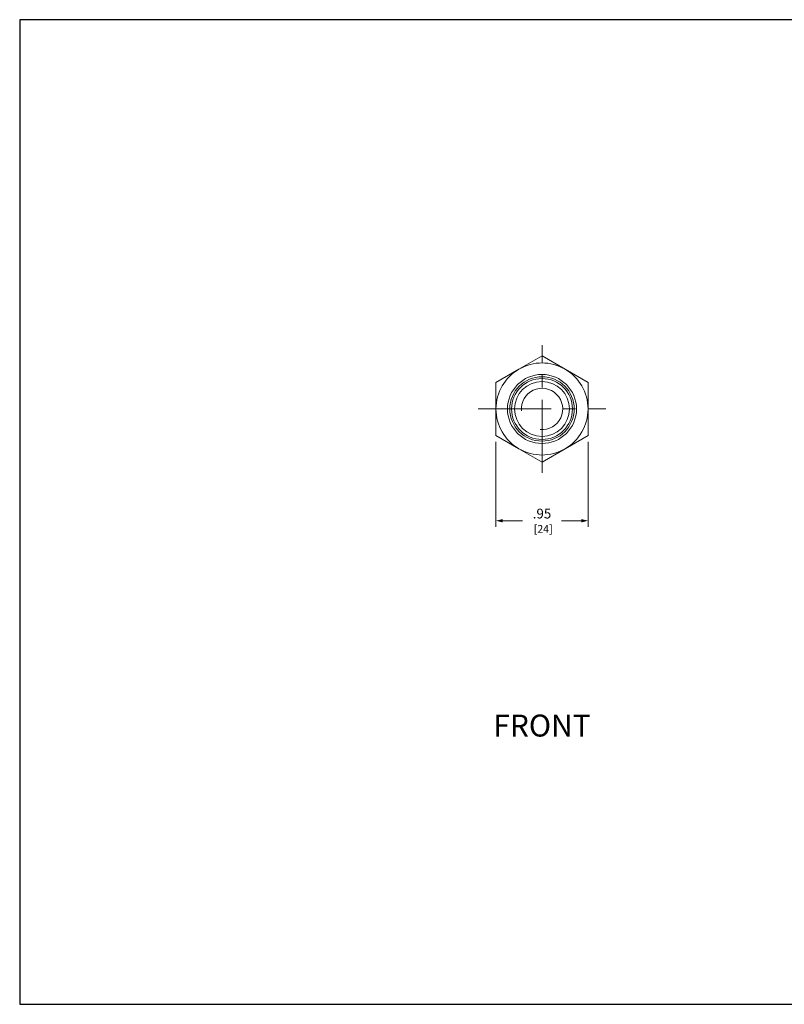
# Model space of a CAD drawing. Units: inches. Extents: x 0 to 16.4, y 0 to 10.1.
# Drawn here: x 0 to 7.8, y 0 to 10.1 of the extents above; entities that cross this region are included whole.
import ezdxf
from ezdxf.enums import TextEntityAlignment as Align

# ---------------------------------------------------------------- set-up
doc = ezdxf.new("R2010")
doc.units = ezdxf.units.IN
doc.header["$MEASUREMENT"] = 0
doc.linetypes.add('CENTER2', pattern=[1.125, 0.75, -0.125, 0.125, -0.125])
for name, color, linetype, lineweight in [('CENTER1', 2, 'CENTER2', 20), ('CONTINUOUS1', 7, 'Continuous', 20), ('DIM', 2, 'Continuous', 20), ('TEXT1', 3, 'Continuous', 20)]:
    doc.layers.add(name, color=color, linetype=linetype, lineweight=lineweight)
doc.layers.add('VIEWPORT', color=9, linetype='Continuous', plot=False)
doc.styles.add('RomanS', font='romans.shx')
doc.dimstyles.new('SchneiderElectric Dual Below', dxfattribs={"dimscale": 0, "dimtxt": 0.1, "dimasz": 0.07, "dimexe": 0.0625, "dimexo": 0.0625, "dimgap": 0.04, "dimtad": 0, "dimtih": 1, "dimtoh": 1, "dimrnd": 0.001, "dimzin": 4, "dimdsep": 46, "dimtxsty": 'RomanS', "dimblk": 'SEArrow', "dimcen": 0.09, "dimclrd": 256, "dimclre": 256, "dimclrt": 256, "dimadec": 0, "dimazin": 1, "dimtfac": 1, "dimtofl": 0, "dimtmove": 0, "dimatfit": 3, "dimldrblk": 'SEArrow', "dimfxl": 1, "dimtolj": 1, "dimtzin": 0, "dimlwd": -1, "dimlwe": -1, "dimarcsym": 0})

# ---------------------------------------------------------------- blocks, each defined once
blk = doc.blocks.new('SEArrow')
at = {"linetype": 'ByBlock', "lineweight": -2}
blk.add_lwpolyline([(0, 0, 0, 0.5, 0), (-1, 0, 0.5, 0.5, 0)], format="xyseb", dxfattribs=at)
blk = doc.blocks.new('*D4')
at = {"layer": 'Defpoints', "color": 0, "transparency": 16777216}
for p in [(4.882, 5.831), (5.827, 5.831), (5.827, 4.958)]:
    blk.add_point(p, dxfattribs=at)
at = {"layer": 'DIM', "transparency": 16777216}
for p, q in [((4.882, 5.768), (4.882, 4.896)), ((5.827, 5.768), (5.827, 4.896)), ((4.952, 4.958), (5.154, 4.958)), ((5.757, 4.958), (5.554, 4.958))]:
    blk.add_line(p, q, dxfattribs=at)
at = {"layer": 'DIM', "transparency": 16777216, "xscale": 0.07, "yscale": 0.07, "zscale": 0.07, "rotation": 180}
blk.add_blockref('SEArrow', (4.882, 4.958), dxfattribs=at)
at = {"layer": 'DIM', "transparency": 16777216, "xscale": 0.07, "yscale": 0.07, "zscale": 0.07}
blk.add_blockref('SEArrow', (5.827, 4.958), dxfattribs=at)
at = {"layer": 'DIM', "transparency": 16777216, "insert": (5.354, 4.958), "char_height": 0.1, "attachment_point": 5, "style": 'RomanS'}
blk.add_mtext('\\A1;.95\\P{\\H0.8x; [24]', dxfattribs=at)

msp = doc.modelspace()

# ---------------------------------------------------------------- linework, layer by layer
at = {"layer": 'CENTER1'}
for p, q in [((5.354, 5.449), (5.354, 6.758)), ((4.699, 6.104), (6.009, 6.104))]:
    msp.add_line(p, q, dxfattribs=at)
at = {"layer": 'CONTINUOUS1'}
for p, q in [((5.118, 6.513), (5.354, 6.649)), ((5.354, 6.649), (5.59, 6.513)), ((5.354, 6.649), (5.59, 6.513)), ((4.882, 6.376), (5.118, 6.513)), ((5.59, 6.513), (5.827, 6.376)), ((4.882, 6.104), (4.882, 6.376)), ((4.882, 6.104), (4.882, 6.376)), ((5.827, 6.376), (5.827, 6.104)), ((5.827, 6.376), (5.827, 6.104)), ((4.882, 5.831), (4.882, 6.104)), ((4.882, 5.831), (4.882, 6.104)), ((5.827, 6.104), (5.827, 5.831)), ((5.827, 6.104), (5.827, 5.831)), ((5.118, 5.695), (4.882, 5.831)), ((5.827, 5.831), (5.59, 5.695)), ((5.827, 5.831), (5.59, 5.695)), ((5.354, 5.558), (5.118, 5.695)), ((5.354, 5.558), (5.118, 5.695)), ((5.59, 5.695), (5.354, 5.558))]:
    msp.add_line(p, q, dxfattribs=at)
for radius in [0.354, 0.33, 0.312, 0.281]:
    msp.add_circle((5.354, 6.104), radius, dxfattribs=at)
for radius, start, end in [(0.472, 60, 120), (0.472, 120, 180), (0.472, 0, 60), (0.212, 265, 185), (0.472, 180, 240), (0.472, 300, 0), (0.472, 240, 300)]:
    msp.add_arc((5.354, 6.104), radius, start, end, dxfattribs=at)
at = {"layer": 'VIEWPORT'}
msp.add_lwpolyline([(0, 0), (8.003, 0), (8.003, 0.912), (16.4, 0.912), (16.4, 10.095), (0, 10.095)], close=True, dxfattribs=at)

# ---------------------------------------------------------------- texts
at = {"layer": 'TEXT1', "style": 'RomanS'}
msp.add_text('FRONT', height=0.225, dxfattribs=at).set_placement((5.354, 2.858), align=Align.MIDDLE_CENTER)

# ---------------------------------------------------------------- dimensions: what is measured, and where the dimension line sits
at = {"layer": 'DIM'}
dim = msp.add_linear_dim(base=(5.8266, 4.9582), p1=(4.8817, 5.831), p2=(5.8266, 5.831), dimstyle='SchneiderElectric Dual Below', override={"dimscale": 1, "dimpost": '\\P{\\H0.8x;'}, dxfattribs=at)
dim.commit()
dim.dimension.update_dxf_attribs({"geometry": '*D4', "text_midpoint": (5.3541, 4.9582), "dimtype": 160})

doc.saveas('drawing.dxf')
